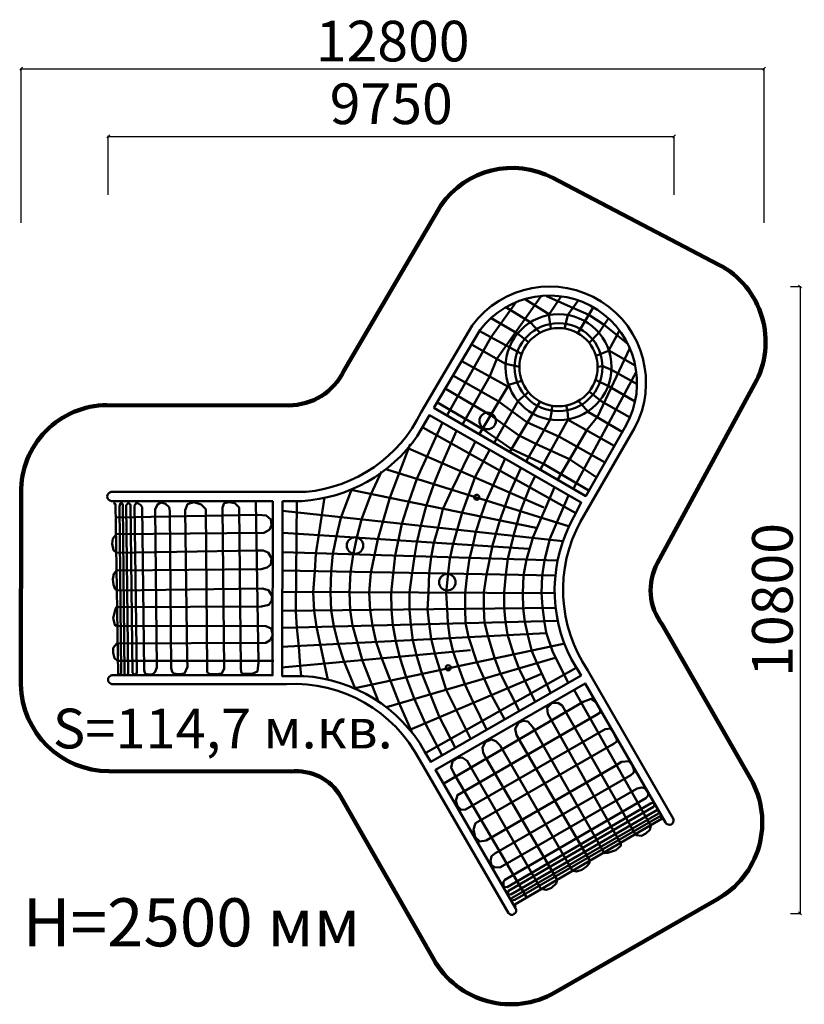
# Model space of a CAD drawing. Units: millimetres. Extents: x 148256 to 161772, y 25724 to 42686.
import ezdxf

# ---------------------------------------------------------------- set-up
doc = ezdxf.new("R2010")
doc.units = ezdxf.units.MM
for name, color, linetype, lineweight in [('ЗОНА БЕЗОПАСНОСТИ', 251, 'Continuous', 90), ('МАФ', 7, 'Continuous', 50), ('РАЗМЕРЫ', 250, 'Continuous', 25)]:
    doc.layers.add(name, color=color, linetype=linetype, lineweight=lineweight)
doc.styles.get("Standard").update_dxf_attribs({"font": 'candara.ttf'})
doc.dimstyles.new('ISO-25', dxfattribs={"dimtxt": 700, "dimasz": 50, "dimexe": 11.25, "dimexo": 0.63, "dimgap": 12, "dimtad": 1, "dimdec": 0, "dimtxsty": 'Standard', "dimblk": 'OBLIQUE', "dimcen": 2.5, "dimadec": 0, "dimazin": 0, "dimtfac": 1, "dimtdec": 0, "dimtmove": 0, "dimatfit": 3, "dimfxl": 1, "dimarcsym": 0})

# ---------------------------------------------------------------- blocks, each defined once
blk = doc.blocks.new('_Oblique')
at = {"color": 0, "linetype": 'ByBlock', "lineweight": -2}
blk.add_line((-0.5, -0.5), (0.5, 0.5), dxfattribs=at)
blk = doc.blocks.new('*D5')
at = {"layer": 'Defpoints', "color": 0, "transparency": 16777216}
for p in [(159531, 40675), (149781, 39671), (159531, 39671)]:
    blk.add_point(p, dxfattribs=at)
at = {"layer": 'РАЗМЕРЫ', "color": 0, "lineweight": -2, "transparency": 16777216}
for p, q in [((149781, 39671), (149781, 40687)), ((149781, 40675), (159531, 40675)), ((159531, 39671), (159531, 40687))]:
    blk.add_line(p, q, dxfattribs=at)
at = {"layer": 'РАЗМЕРЫ', "color": 0, "lineweight": -2, "transparency": 16777216, "xscale": 50, "yscale": 50, "zscale": 50, "rotation": 180}
blk.add_blockref('_Oblique', (149781, 40675), dxfattribs=at)
at = {"layer": 'РАЗМЕРЫ', "color": 0, "lineweight": -2, "transparency": 16777216, "xscale": 50, "yscale": 50, "zscale": 50}
blk.add_blockref('_Oblique', (159531, 40675), dxfattribs=at)
at = {"layer": 'РАЗМЕРЫ', "color": 0, "transparency": 16777216, "insert": (154656, 41146), "char_height": 700, "attachment_point": 5}
blk.add_mtext('9750', dxfattribs=at)
blk = doc.blocks.new('*D6')
at = {"layer": 'Defpoints', "color": 0, "transparency": 16777216}
for p in [(161081, 41840), (148281, 39187), (161081, 39187)]:
    blk.add_point(p, dxfattribs=at)
at = {"layer": 'РАЗМЕРЫ', "color": 0, "lineweight": -2, "transparency": 16777216}
for p, q in [((148281, 39187), (148281, 41852)), ((148281, 41840), (161081, 41840)), ((161081, 39187), (161081, 41852))]:
    blk.add_line(p, q, dxfattribs=at)
at = {"layer": 'РАЗМЕРЫ', "color": 0, "lineweight": -2, "transparency": 16777216, "xscale": 50, "yscale": 50, "zscale": 50, "rotation": 180}
blk.add_blockref('_Oblique', (148281, 41840), dxfattribs=at)
at = {"layer": 'РАЗМЕРЫ', "color": 0, "lineweight": -2, "transparency": 16777216, "xscale": 50, "yscale": 50, "zscale": 50}
blk.add_blockref('_Oblique', (161081, 41840), dxfattribs=at)
at = {"layer": 'РАЗМЕРЫ', "color": 0, "transparency": 16777216, "insert": (154681, 42226), "char_height": 700, "attachment_point": 5}
blk.add_mtext('12800', dxfattribs=at)
blk = doc.blocks.new('*D7')
at = {"layer": 'Defpoints', "color": 0, "transparency": 16777216}
for p in [(161533, 38090), (161533, 27290), (161699, 27290)]:
    blk.add_point(p, dxfattribs=at)
at = {"layer": 'РАЗМЕРЫ', "color": 0, "lineweight": -2, "transparency": 16777216}
for p, q in [((161534, 38090), (161710, 38090)), ((161699, 38090), (161699, 27290)), ((161534, 27290), (161710, 27290))]:
    blk.add_line(p, q, dxfattribs=at)
at = {"layer": 'РАЗМЕРЫ', "color": 0, "lineweight": -2, "transparency": 16777216, "xscale": 50, "yscale": 50, "zscale": 50}
for p, rotation in [((161699, 38090), 90), ((161699, 27290), 270)]:
    blk.add_blockref('_Oblique', p, dxfattribs=dict(at, rotation=rotation))
at = {"layer": 'РАЗМЕРЫ', "color": 0, "transparency": 16777216, "insert": (161313, 32690), "char_height": 700, "attachment_point": 5, "rotation": 90}
blk.add_mtext('10800', dxfattribs=at)

msp = doc.modelspace()

# ---------------------------------------------------------------- linework, layer by layer
at = {"layer": 'ЗОНА БЕЗОПАСНОСТИ'}
msp.add_lwpolyline([(148280.7, 34536.1, -0.4161895), (149759.2, 36046.3), (152888.5, 36042.1, 0.2861906), (153842.1, 36634.9), (155511, 39484.5, -0.3804287), (157441.5, 39960.8), (160301.4, 38464.8, -0.4225652), (160914.5, 36404.4), (159243.6, 33327.7, 0.2953983), (159325.4, 32266.4), (160846.6, 29613.1, -0.4182779), (160265.8, 27528.7), (157475.9, 25927.2, -0.4152638), (155387.9, 26496.2), (153787.3, 29300.1, 0.3024928), (152924.2, 29732.6), (149797.1, 29739.4, -0.4067381), (148273.2, 31231.3)], format="xyb", close=True, dxfattribs=at)
at = {"layer": 'МАФ'}
for points in [[(152616.6, 34392.2), (149835.1, 34392.2, -0.8700734), (149833.4, 34551.3), (153188.7, 34551.3, 0.2612401), (155173.7, 35926.6), (156052.3, 37418.8, -0.9288193), (158849.7, 35649.5), (157917, 34043.3, 0.2794547), (158040.8, 31475.7), (159518, 28914.8, -0.9165648), (159383.8, 28856.6), (157997.2, 31253.2), (155417.4, 29762.2), (156798.1, 27380.1, -0.9136177), (156675, 27293), (155147.5, 29932.7, 0.2933059), (152853.4, 31240.9), (149845.7, 31240.9, -0.9060891), (149845.7, 31392.4), (152611, 31392.4)], [(155389.2, 35998.5), (156187.5, 37342.5, -0.9282143), (158702.6, 35700.1), (158008.2, 34480.3)], [(152781.8, 34391.6), (152774.7, 31378.7), (153150.9, 31377.7, -0.253095), (155231.7, 30082), (155340.8, 29898.8), (157926.1, 31386.4), (157763.8, 31662.4, -0.2541823), (157803.7, 34120.9), (157931, 34366.1), (155316.3, 35871.2), (155104.2, 35511, -0.2277851), (153121.7, 34392.9)]]:
    msp.add_lwpolyline(points, format="xyb", close=True, dxfattribs=at)
for points in [[(155887.5, 35725.2), (156356.2, 36545.8), (156476.3, 36843.9), (157234, 37917.9)], [(156967.5, 37864.6), (157384.2, 37605.6)], [(157330.9, 37922.7), (157786.3, 37724.2), (158057.6, 37603.2), (158326.5, 37428.9), (158735.9, 37097.3)], [(157403.6, 37368.4), (157372.1, 37603.2), (157578, 37913.1)], [(157643.4, 37361.1), (157699.1, 37600.8), (157880.8, 37852.5)], [(156800.4, 37811.4), (156371.6, 37211.1), (155621.2, 35871.6)], [(157219.5, 37293.4), (157049.9, 37477.3), (156628.4, 37731.5)], [(157868.7, 37286.1), (158132.7, 37726.7)], [(157016, 37136), (156829.5, 37281.3), (156378.9, 37542.7)], [(158062.5, 37111.8), (158232, 37290.9), (158404, 37552.4)], [(156173, 37324.8), (156902.1, 36927.8)], [(158171.5, 36891.5), (158399.2, 36981.1), (158583.3, 37322.4)], [(156047.9, 37084.4), (156624.5, 36760.1), (156869.1, 36704.4)], [(157527.3, 34766.2), (158031.2, 35625.5), (158211.8, 35845.2), (158765.7, 37025.9)], [(158857, 36729.4), (158404, 36988.4)], [(155874.4, 36802.8), (156664.7, 36369.3)], [(158207.7, 36705.3), (158299.7, 36715), (158449.9, 36654.4), (158895.6, 36407.5)], [(155731.1, 36551.2), (156498.1, 36113.8), (156990.1, 35753.8), (157555.7, 35502.1), (158330.4, 35060.8)], [(157797.3, 34610.3), (158882, 36627.1)], [(158176.2, 36482.6), (158411.2, 36366.4), (158847.2, 36117.1)], [(158187.1, 34805.4), (157726.1, 35115), (157145, 35378.3), (156850.6, 35529.2), (156366.4, 35873.8), (155583.9, 36330.5)], [(156175.6, 35550.5), (156679.5, 36392.9), (156902.3, 36465.5)], [(156432.4, 35398), (156844.2, 36119.3), (157025.9, 36274.3)], [(157872.6, 36131.4), (158054.7, 35922.3), (158631.9, 35585.5)], [(158066.3, 36278.5), (158275.5, 36115.9), (158763.6, 35841)], [(155444.3, 36099.1), (156231.6, 35633.8), (156723.5, 35293.1), (157276.7, 35037.6), (158059.2, 34577)], [(156698.9, 35240.6), (157214.8, 36104.8)], [(156984.7, 35085.7), (157391.7, 35799.8), (157425.6, 35949.9), (157428, 36037)], [(157229.4, 34940.5), (157704.1, 35804.6), (157694.5, 35949.9), (157672.7, 36039.4)], [(158497, 35343.4), (157691.2, 35796.3)], [(155532.5, 30011.9), (155241.8, 30568.6), (155052.8, 30989.8), (154914.8, 31357.7), (154802.8, 31696.2), (154733, 31978.8), (154682.7, 32253.6), (154659.4, 32520.7), (154655.6, 32814.9), (154725.4, 33452.9), (154839.2, 34002.4), (154960.4, 34380.3), (155096, 34774.8), (155539, 35747.4)], [(155202.9, 35658.7), (157837.1, 34183.8)], [(155775.2, 35592.5), (155531.2, 35039), (155387.9, 34682.8), (155256.1, 34307.4), (155167, 33966.7), (155097.3, 33680.2), (155054.7, 33440.2), (155015, 33155.9), (154973.8, 32821.9), (154973.8, 32519.3), (154991.6, 32269.6), (155030.4, 31991.2), (155091, 31737), (155187.9, 31410.2), (155484, 30680), (155755.3, 30147.4)], [(154985.1, 35375.8), (154632.6, 34450.6), (154423.4, 33734.5), (154307.2, 33157.7), (154274.7, 32815.8), (154294.1, 32513.9), (154332.8, 32250.7), (154398.7, 31960.4), (154491.7, 31681.6), (154794.1, 30912.3), (155011, 30413)], [(154939.5, 35306.4), (157283.1, 34284.5)], [(156027.3, 30294), (155601.2, 31141.7), (155407.5, 31765), (155341.7, 32020.4), (155310.7, 32275.9), (155283.6, 32527.5), (155296.1, 32819.5), (155307.7, 33148.5), (155342.6, 33427.2), (155389.1, 33675), (155462.7, 33934.3), (155547.9, 34255.6), (155701.6, 34586.1), (156100.6, 35414.5)], [(156348, 35269), (156100.2, 34810.9), (155877.2, 34198.1), (155716.1, 33634.7), (155666.6, 33399.5), (155635.6, 33158.1), (155604.6, 32811.4), (155617, 32539), (155629.4, 32303.8), (155667.9, 32038.9), (155726, 31795), (155811.2, 31555), (155923.6, 31241.5), (156070.8, 30920.2), (156302.4, 30444.9)], [(156606.4, 30636.4), (156381.8, 31050.6), (156130, 31615.8), (155986.6, 32053.2), (155936.3, 32297.1), (155932.4, 32533.2), (155928.4, 32812.4), (155963.2, 33125.9), (156005.8, 33404.6), (156060.1, 33625.3), (156114.3, 33861.4), (156199.5, 34128.5), (156300.3, 34407.2), (156620.9, 35123.9)], [(156888, 34958), (156705.9, 34551.6), (156527.7, 34059.9), (156399.9, 33626.4), (156295.3, 33124.4), (156252.7, 32826.3), (156252.7, 32543.7), (156264.3, 32303.7), (156318.5, 32075.3), (156436, 31693.2), (156540.6, 31414.5), (156866, 30771.9)], [(154445.4, 30923.9), (154162.7, 31640.1), (153988.3, 32247.8), (153949.6, 32514.9), (153938, 32824.6), (153956.5, 33163.7), (154003, 33465.6), (154061.1, 33767.6), (154146.4, 34077.3), (154305.2, 34506.9), (154485.8, 34900.4)], [(154577.7, 34937.1), (157727.1, 33957.7)], [(157133.3, 30934.4), (156854.7, 31515.3), (156762.7, 31762.2), (156660.9, 32096.3), (156623.5, 32312), (156600.2, 32552), (156600.2, 32826.9), (156631.2, 33128.8), (156662.2, 33395.9), (156767.2, 33820.2), (156887.3, 34234.4), (157050, 34648.6), (157127.5, 34818.9)], [(153978.3, 34602.3), (153788.5, 34106.8), (153711, 33789.4), (153652.9, 33483.6), (153621.9, 33177.8), (153610.3, 32825.5), (153619, 32507.1), (153667.4, 32236), (153744.9, 31938.2), (153845.9, 31626.5), (154032.4, 31164.1)], [(157467, 34631.2), (157099, 33779.5), (156986.7, 33388.6), (156932.4, 33109.9), (156920.8, 32804.1), (156931.9, 32547.6), (156959, 32311.5), (157009.4, 32083.1), (157076, 31810.2), (157163.2, 31606.9), (157342.4, 31224.4), (157399.7, 31091.7)], [(153562.5, 31314.2), (153368.7, 32229.2), (153329.6, 32500.8), (153314.1, 32822.1), (153341.2, 33186), (153356.7, 33484.1), (153407.6, 33818.1), (153508.3, 34456.8)], [(153957.9, 34584.8), (157153.8, 33930.6)], [(157706.9, 31266.9), (157442.9, 31792.2), (157324.4, 32127.6), (157293.4, 32340.5), (157262.4, 32572.7), (157246.9, 32812.8), (157254.6, 33103.1), (157297.3, 33370.2), (157385.7, 33744.7), (157707.2, 34480.2)], [(149869.9, 34355.7), (149905.1, 34344.2), (149954.2, 31407.9), (149979.8, 31403.9), (150006.7, 31427), (149977.9, 34305.9), (149994.7, 34355.2), (150015, 34362.2), (150032.5, 34329.2), (150059.9, 31422.8), (150071.2, 31405.9), (150098.5, 31395.8), (150123.4, 31418.3), (150091.4, 34321.1), (150116, 34352.5), (150137.2, 34356.2), (150166.9, 34325.6), (150199, 31438.9), (150221.2, 31407.3), (150261.8, 31405.3), (150274.5, 31443.4), (150235.1, 34314.9), (150260.8, 34354.3), (150290.1, 34357), (150344.7, 34324.4), (150363.4, 34289.6), (150397.5, 31477.5), (150417.6, 31420.5), (150456.2, 31404.2), (150544.1, 31407.2), (150590.2, 31449), (150615.8, 31528.5), (150587.2, 34245.6), (150629.3, 34333.9), (150686.4, 34365.9), (150768.9, 34344.5), (150828.4, 34288.1), (150840.5, 34215), (150867.2, 31514.2), (150881.6, 31452.8), (150909.2, 31421), (150995.7, 31409.8), (151093.8, 31420.6), (151148.3, 31535.9), (151139.6, 31674.7), (151108.6, 34237.8), (151148.4, 34342.3), (151253.5, 34371.8), (151381.1, 34333), (151461.8, 34251.1), (151484.6, 31491.9), (151487.8, 31445.5), (151518.7, 31419.4), (151628.2, 31411.4), (151739.3, 31423.6), (151777.5, 31509.9), (151751.1, 34283.1), (151780.9, 34355.5), (151866, 34377.2), (151961.2, 34357.3), (152034.2, 34282.5), (152064.4, 31520), (152068.6, 31442.6), (152108, 31417.8), (152262.5, 31417.7), (152350, 31458.9), (152371, 31610.5), (152325.1, 34388.1)], [(153031.8, 34406.5), (153012.5, 32498), (153031.9, 32207.6), (153062.9, 31890.2), (153090, 31557.3), (153105.5, 31379.2)], [(152635.2, 31643.3), (149938.7, 31640.2), (149886.7, 31686.1), (149867.5, 31780.3), (149864, 31862.9), (149927.5, 31941.2), (152495.1, 31951.5), (152569.8, 31994.7), (152614.4, 32089.5), (152587.1, 32195.3), (152494.5, 32240.5), (149925.2, 32242.7), (149893.6, 32260.5), (149868.7, 32373.6), (149899.9, 32512.5), (149925.3, 32572.9), (149961.6, 32566.4), (152418.7, 32576.2), (152547.5, 32604.5), (152596.5, 32676.1), (152602.6, 32757.8), (152541.1, 32858.5), (152435.4, 32886.7), (149938.8, 32849.9), (149900.7, 32876.8), (149870.9, 32952.2), (149861.1, 33046.8), (149879.7, 33139.6), (149924.8, 33194.7), (152418.3, 33220.1), (152519.7, 33247.8), (152579.6, 33302.2), (152593.9, 33410.5), (152537.5, 33505.2), (152451.1, 33540.8), (152352.7, 33539.7), (149922.1, 33503.2), (149873.6, 33549.6), (149849.6, 33655.2), (149859.6, 33747), (149923, 33822.5), (152464.1, 33847.8), (152558.7, 33895.4), (152592.5, 33977.1), (152582.4, 34073.2), (152503.1, 34142.2), (152367.4, 34154.3), (149908, 34109)], [(152780.3, 34224.8), (157610.9, 33702.2)], [(152791.9, 33845.4), (157026, 33570.6)], [(157524.9, 33367.3), (152782.1, 33510.3)], [(152774, 33199.4), (157472.9, 33110.3)], [(152781.7, 32827.7), (157472.9, 32804.5)], [(152770.1, 32502.6), (157488.4, 32552.9)], [(152781.7, 32212.2), (157523.2, 32328.4)], [(152766.2, 31883.2), (157317.9, 32115.5)], [(154007.3, 31167.2), (157644.8, 31937.5)], [(152767.7, 31527.2), (156021.7, 31825.2)], [(154576.8, 30842), (157482.1, 31693.6)], [(154973.9, 30451.8), (157244, 31415.7)], [(157842.4, 31519.4), (155252.8, 30056.9)], [(157802.5, 31146.6), (159128, 28798.2), (159113.4, 28730.4), (159040.8, 28667.5), (158970.5, 28623.9), (158871.2, 28640.9), (157602.6, 30873.2), (157528.4, 30917.1), (157423.9, 30909.6), (157345.1, 30833.9), (157351.2, 30730.9), (158609.6, 28491), (158609.6, 28454.7), (158523.2, 28377.5), (158386.9, 28336.6), (158321.8, 28329), (158309.6, 28363.8), (157095.7, 30500.2), (157007.9, 30598.6), (156921.5, 30606.2), (156847.3, 30571.3), (156789.8, 30468.4), (156817, 30362.5), (158073.8, 28204.9), (158069, 28158.5), (158017.9, 28095.6), (157940.3, 28040.7), (157850.3, 28011.3), (157780.2, 28023.6), (156534.8, 30184), (156460.9, 30258.8), (156384.2, 30284.3), (156282.9, 30243.6), (156227.9, 30148), (156239.3, 30055.3), (156288.5, 29970.1), (157512.7, 27869.9), (157496, 27804.8), (157415.7, 27732.2), (157330.9, 27695.9), (157234, 27714), (155965.4, 29916), (155877.6, 29975.1), (155789.7, 29964.5), (155710.9, 29908.5), (155689.7, 29805.5), (155745.8, 29681.4), (156991.7, 27560.4)], [(156795.4, 27406.2), (156788.2, 27442.5), (159322.8, 28925.8), (159313.8, 28950), (159280.4, 28962.1), (156785.8, 27524.7), (156734.6, 27515.3), (156718.5, 27529.5), (156738.7, 27560.9), (159258, 29010.5), (159267.1, 29028.7), (159262.5, 29057.4), (159230.7, 29068), (156716.9, 27616.2), (156677.5, 27622.3), (156663.9, 27638.9), (156676, 27679.8), (159175.7, 29123.9), (159192.4, 29158.7), (159174.2, 29195), (159134.8, 29187.4), (156651.8, 27744.5), (156604.8, 27747.6), (156588.2, 27771.8), (156589.7, 27835.4), (156610.9, 27868.7), (159044.7, 29277.9), (159084.5, 29323.4), (159079.7, 29365), (159034, 29440.1), (158975, 29459.8), (158893.2, 29443.1), (156539.4, 28085.3), (156441.9, 28078.7), (156386, 28112.8), (156364.2, 28195.1), (156384.1, 28274.6), (156441.9, 28321), (158782.3, 29669.2), (158828.7, 29711.8), (158842.9, 29751.6), (158810.3, 29832.4), (158752.7, 29912.6), (158625.5, 29903.5), (158508.8, 29827.8), (156290.5, 28543.5), (156179.9, 28526.9), (156102.6, 28604.1), (156073.9, 28734.2), (156105.7, 28844.7), (158498.9, 30218.1), (158537.7, 30243.7), (158545.3, 30283.5), (158498.6, 30382.8), (158433.4, 30473.6), (158339.5, 30464.5), (155935.8, 29081.1), (155858.2, 29071.7), (155797.5, 29135.1), (155768.2, 29227.9), (155797.5, 29328.2), (158190, 30709.6), (158255.4, 30751.2), (158257.6, 30797.7), (158181.9, 30932.4), (158103.1, 30988.4), (157960.7, 30932.4), (155562.8, 29529.8)]]:
    msp.add_lwpolyline(points, dxfattribs=at)
for centre, radius in [((157538.5, 36699.6), 912.9), ((157538.5, 36699.6), 758), ((157538.5, 36699.6), 673.3), ((156316.8, 35774.1), 142.4), ((156129.4, 34458.7), 44), ((154032.4, 33627.4), 142.4), ((155622.5, 32995.2), 142.4), ((155638.7, 31521.1), 44)]:
    msp.add_circle(centre, radius, dxfattribs=at)

# ---------------------------------------------------------------- texts
at = {"layer": 'РАЗМЕРЫ'}
for s, height, p in [('S=114,7 м.кв.', 685.814, (148827.4, 30132.4)), ('H=2500 мм', 828.55, (148309.6, 26722.2))]:
    msp.add_text(s, height=height, dxfattribs=at).set_placement(p)

# ---------------------------------------------------------------- dimensions: what is measured, and where the dimension line sits
for base, p1, p2, picture, middle in [((161080.7, 41840.3), (148280.7, 39186.6), (161080.7, 39186.6), '*D6', (154680.7, 42226.2)), ((159530.7, 40675.3), (149780.7, 39670.9), (159530.7, 39670.9), '*D5', (154655.7, 41146.2))]:
    dim = msp.add_linear_dim(base=base, p1=p1, p2=p2, dimstyle='ISO-25', dxfattribs=at)
    dim.commit()
    dim.dimension.update_dxf_attribs({"geometry": picture, "text_midpoint": middle})
dim = msp.add_linear_dim(base=(161699, 27290.3), p1=(161533.4, 38090.3), p2=(161533.4, 27290.3), angle=90, dimstyle='ISO-25', dxfattribs=at)
dim.commit()
dim.dimension.update_dxf_attribs({"geometry": '*D7', "text_midpoint": (161313, 32690.3)})

doc.saveas('drawing.dxf')
